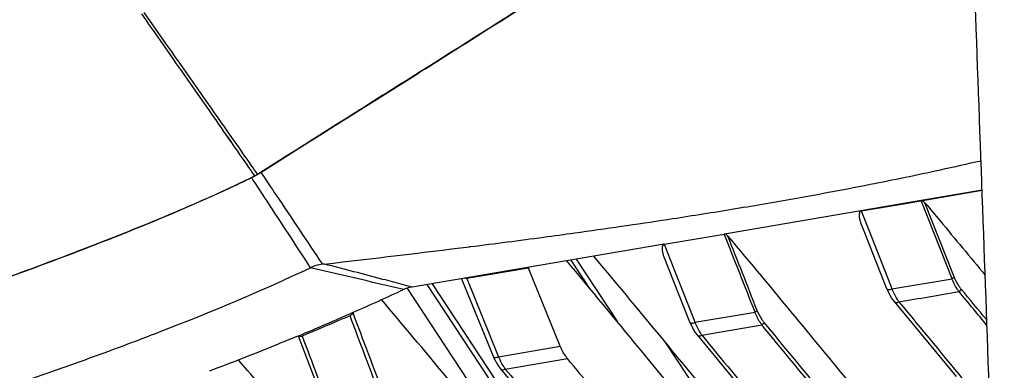
# Model space of a CAD drawing. Units: millimetres. Extents: x 25833 to 29066, y 2670 to 4801.
# Drawn here: x 28491 to 28561, y 4419 to 4444 of the extents above; entities that cross this region are included whole.
import ezdxf

# ---------------------------------------------------------------- set-up
doc = ezdxf.new("R2010")
doc.units = ezdxf.units.MM
doc.layers.add('02___PRT_ALL_AXES', color=7, linetype='Continuous')

msp = doc.modelspace()

# ---------------------------------------------------------------- linework, layer by layer
at = {"color": 0, "linetype": 'Continuous'}
for p, q in [((28530.632, 4427.104), (28533.603, 4422.604)), ((28530.261, 4427.042), (28531.561, 4425.073)), ((28519.895, 4425.281), (28535.158, 4402.162)), ((28520.265, 4425.344), (28535.589, 4402.133)), ((28537.027, 4421.16), (28545.878, 4407.754))]:
    msp.add_line(p, q, dxfattribs=at)
msp.add_open_spline([(28561.568, 4383.767), (28561.228, 4393.592), (28560.537, 4413.258), (28559.463, 4442.744), (28558.396, 4472.161), (28557.724, 4491.738), (28557.406, 4501.494)], degree=3, knots=[0, 0, 0, 0, 0.250364, 0.501144, 0.751409, 1, 1, 1, 1], dxfattribs=at)
at = {"layer": '02___PRT_ALL_AXES', "color": 0, "linetype": 'Continuous'}
for p, q in [((28514.602, 4437.566), (28519.52, 4440.661)), ((28519.021, 4440.346), (28519.52, 4440.661)), ((28513.501, 4436.87), (28519.021, 4440.346)), ((28513.423, 4436.823), (28514.602, 4437.566)), ((28505.567, 4435.916), (28505.296, 4436.306)), ((28505.799, 4435.579), (28505.296, 4436.306)), ((28505.747, 4436.042), (28505.487, 4436.414)), ((28505.981, 4435.705), (28505.487, 4436.414)), ((28510.729, 4435.121), (28513.501, 4436.87)), ((28512.381, 4436.165), (28513.423, 4436.823)), ((28505.802, 4435.578), (28505.567, 4435.916)), ((28505.984, 4435.703), (28505.747, 4436.042)), ((28510.618, 4435.051), (28512.381, 4436.165)), ((28507.946, 4433.356), (28510.729, 4435.121)), ((28509.343, 4434.243), (28510.618, 4435.051)), ((28507.946, 4433.356), (28509.343, 4434.243)), ((28556.486, 4433.47), (28556.858, 4433.552)), ((28556.486, 4433.471), (28556.858, 4433.552)), ((28507.265, 4432.976), (28507.293, 4432.932)), ((28551.398, 4432.424), (28551.49, 4432.443)), ((28551.399, 4432.419), (28551.492, 4432.437)), ((28559.851, 4432.068), (28555.478, 4431.325)), ((28555.478, 4431.325), (28541.303, 4428.917)), ((28557.694, 4425.701), (28555.478, 4431.325)), ((28541.704, 4430.684), (28542.663, 4430.847)), ((28541.704, 4430.684), (28542.538, 4430.822)), ((28542.538, 4430.822), (28542.665, 4430.843)), ((28557.842, 4425.828), (28555.736, 4431.172)), ((28537.216, 4429.974), (28537.297, 4429.987)), ((28537.217, 4429.973), (28537.298, 4429.985)), ((28551.149, 4430.589), (28551.843, 4428.83)), ((28536.966, 4428.18), (28541.3, 4428.917)), ((28551.843, 4428.83), (28553.301, 4425.129)), ((28536.963, 4428.18), (28518.83, 4425.1)), ((28522.963, 4428.013), (28523.043, 4428.023)), ((28522.965, 4428.006), (28523.044, 4428.016)), ((28536.969, 4428.181), (28537.663, 4426.423)), ((28536.95, 4427.276), (28537.264, 4426.48)), ((28527.207, 4426.468), (28522.765, 4425.716)), ((28527.231, 4426.527), (28527.207, 4426.468)), ((28529.493, 4420.84), (28527.207, 4426.468)), ((28537.264, 4426.48), (28538.798, 4422.596)), ((28537.663, 4426.423), (28539.124, 4422.724)), ((28522.394, 4425.705), (28524.663, 4420.121)), ((28522.765, 4425.716), (28524.984, 4420.252)), ((28553.366, 4424.966), (28557.694, 4425.701)), ((28518.83, 4425.1), (28518.129, 4425.286)), ((28528.167, 4410.356), (28518.474, 4425.038)), ((28553.301, 4425.129), (28553.366, 4424.966)), ((28553.301, 4425.129), (28553.366, 4424.966)), ((28553.526, 4424.053), (28557.991, 4418.652)), ((28539.188, 4422.561), (28543.516, 4423.295)), ((28539.124, 4422.724), (28539.188, 4422.561)), ((28539.124, 4422.724), (28539.188, 4422.561)), ((28539.682, 4421.636), (28544.011, 4422.369)), ((28510.511, 4421.532), (28510.654, 4421.592)), ((28525.051, 4420.087), (28529.493, 4420.84)), ((28524.984, 4420.252), (28525.051, 4420.087)), ((28525.533, 4419.198), (28530.012, 4419.958))]:
    msp.add_line(p, q, dxfattribs=at)
for points in [[(28551.149, 4430.589), (28552.602, 4430.836), (28554.045, 4431.081), (28559.851, 4432.068)], [(28551.132, 4429.68), (28551.336, 4429.161), (28552.215, 4426.931), (28552.976, 4425.001)], [(28527.207, 4426.468), (28524.998, 4426.094), (28522.765, 4425.716)], [(28552.976, 4425.001), (28553.018, 4424.899), (28553.367, 4424.263), (28553.526, 4424.053)], [(28538.798, 4422.596), (28538.84, 4422.495), (28539.189, 4421.86), (28539.347, 4421.651)], [(28510.641, 4421.582), (28511.261, 4419.949), (28512.139, 4417.639), (28512.826, 4415.833)], [(28539.347, 4421.651), (28545.472, 4414.22), (28552.582, 4405.66)], [(28524.663, 4420.121), (28524.7, 4420.032), (28525.046, 4419.411), (28525.197, 4419.213)], [(28525.197, 4419.213), (28532.972, 4409.761), (28541.909, 4398.992), (28550.531, 4388.718)]]:
    msp.add_lwpolyline(points, dxfattribs=at)
for centre, radius, start, end in [((28463.723, 4860.176), 436.672, 282.31483, 282.70677), ((28501.109, 4688.365), 260.84, 281.13708, 282.25729), ((28460.989, 4528.145), 105.824, 295.12581, 295.93129), ((28504.289, 4439.093), 6.803, 295.93702, 297.10651), ((28504.257, 4439.155), 6.873, 297.10925, 300.24792), ((28506.611, 4434.949), 2.06, 296.1013, 302.45722), ((28504.23, 4439.203), 6.927, 300.24583, 302.43875), ((28474.176, 4842.335), 417.153, 278.70318, 279.31583), ((28448.325, 5026.089), 602.723, 277.121263, 277.624913), ((28371.708, 5647.636), 1228.974, 276.579782, 277.069625), ((28513.409, 4419.213), 7.595, 96.63194, 97.77333), ((28520.914, 4419.126), 6.393, 112.53852, 114.89275), ((28520.517, 4415.165), 10.077, 100.69657, 101.75745), ((28520.525, 4415.123), 10.119, 99.63999, 100.69665), ((28428.199, 4618.98), 213.92, 293.82073, 294.88718), ((28556.327, 4425.902), 3.09, 213.52076, 217.08946), ((28431.317, 4611.949), 206.229, 292.62549, 293.81714), ((28542.149, 4423.5), 3.092, 213.51308, 217.06933), ((28527.994, 4421.058), 3.085, 213.71428, 217.08292)]:
    msp.add_arc(centre, radius, start, end, dxfattribs=at)
for points, knots in [([(28547.852, 4458.575), (28544.24, 4456.304), (28537.74, 4452.206), (28528.271, 4446.194), (28520.618, 4441.347), (28513.724, 4437.016), (28509.828, 4434.553), (28507.717, 4433.211)], [0, 0, 0, 0, 0.269535, 0.485556, 0.708741, 0.841935, 1, 1, 1, 1]), ([(28519.52, 4440.661), (28520.322, 4441.166), (28523.317, 4443.055), (28526.308, 4444.951), (28528.499, 4446.341)], [0, 0, 0, 0, 0.267557, 1, 1, 1, 1]), ([(28505.487, 4436.414), (28505, 4437.112), (28503.026, 4439.929), (28501.045, 4442.741), (28499.559, 4444.861)], [0, 0, 0, 0, 0.247507, 1, 1, 1, 1]), ([(28505.296, 4436.306), (28504.809, 4437.004), (28502.842, 4439.825), (28500.869, 4442.641), (28499.389, 4444.764)], [0, 0, 0, 0, 0.247514, 1, 1, 1, 1]), ([(28507.518, 4433.099), (28507.375, 4433.305), (28506.804, 4434.132), (28506.232, 4434.958), (28505.802, 4435.578)], [0, 0, 0, 0, 0.249425, 1, 1, 1, 1]), ([(28507.717, 4433.211), (28507.573, 4433.418), (28506.997, 4434.25), (28506.418, 4435.08), (28505.984, 4435.703)], [0, 0, 0, 0, 0.249419, 1, 1, 1, 1]), ([(28507.518, 4433.099), (28505.621, 4432.17), (28501.762, 4430.428), (28495.859, 4428.071), (28489.909, 4425.834), (28483.945, 4423.731), (28477.982, 4421.843), (28472.032, 4420.205), (28466.101, 4418.77), (28460.18, 4417.492), (28454.263, 4416.354), (28446.402, 4415.035), (28436.621, 4413.761), (28425.005, 4412.899), (28417.313, 4412.966), (28413.542, 4413.221)], [0, 0, 0, 0, 0.065384, 0.130988, 0.196727, 0.262153, 0.326744, 0.390304, 0.453151, 0.51561, 0.577785, 0.639663, 0.762353, 0.88299, 1, 1, 1, 1]), ([(28507.293, 4432.932), (28507.645, 4432.398), (28509.053, 4430.254), (28510.455, 4428.107), (28511.505, 4426.494)], [0, 0, 0, 0, 0.249514, 1, 1, 1, 1]), ([(28507.946, 4433.356), (28508.316, 4432.807), (28509.798, 4430.603), (28511.275, 4428.396), (28512.382, 4426.738)], [0, 0, 0, 0, 0.249499, 1, 1, 1, 1]), ([(28421.018, 4412.987), (28424.489, 4412.995), (28429.725, 4413.229), (28436.709, 4413.857), (28443.788, 4414.673), (28452.665, 4416.019), (28461.519, 4417.747), (28468.606, 4419.36), (28473.945, 4420.714), (28479.301, 4422.247), (28484.668, 4423.982), (28490.036, 4425.885), (28495.392, 4427.896), (28500.711, 4429.999), (28504.201, 4431.527), (28505.922, 4432.334)], [0, 0, 0, 0, 0.118774, 0.179162, 0.239971, 0.36259, 0.48631, 0.54858, 0.611298, 0.674769, 0.739176, 0.804288, 0.869666, 0.93494, 1, 1, 1, 1]), ([(28542.665, 4430.843), (28543.395, 4430.965), (28546.312, 4431.46), (28549.223, 4431.992), (28551.399, 4432.419)], [0, 0, 0, 0, 0.250338, 1, 1, 1, 1]), ([(28555.736, 4431.172), (28555.705, 4431.208), (28555.636, 4431.281), (28555.532, 4431.334), (28555.478, 4431.325)], [0, 0, 0, 0, 0.469321, 1, 1, 1, 1]), ([(28555.736, 4431.172), (28556.099, 4430.739), (28557.55, 4429.006), (28558.993, 4427.266), (28560.075, 4425.959)], [0, 0, 0, 0, 0.249563, 1, 1, 1, 1]), ([(28528.298, 4428.696), (28529.043, 4428.796), (28532.019, 4429.201), (28534.991, 4429.632), (28537.217, 4429.973)], [0, 0, 0, 0, 0.250235, 1, 1, 1, 1]), ([(28551.149, 4430.589), (28551.121, 4430.585), (28551.072, 4430.553), (28551.027, 4430.466), (28551.006, 4430.359), (28551.004, 4430.237), (28551.017, 4430.082), (28551.056, 4429.894), (28551.104, 4429.75), (28551.132, 4429.68)], [0, 0, 0, 0, 0.087696, 0.162837, 0.293855, 0.41672, 0.536117, 0.769724, 1, 1, 1, 1]), ([(28541.556, 4428.764), (28541.525, 4428.801), (28541.455, 4428.873), (28541.351, 4428.927), (28541.297, 4428.918)], [0, 0, 0, 0, 0.468671, 1, 1, 1, 1]), ([(28541.556, 4428.764), (28543.172, 4426.847), (28546.376, 4422.978), (28552.752, 4415.228), (28557.579, 4409.451), (28560.8, 4405.608)], [0, 0, 0, 0, 0.249897, 0.500452, 1, 1, 1, 1]), ([(28536.968, 4428.183), (28536.917, 4428.174), (28536.848, 4428.083), (28536.826, 4427.953), (28536.823, 4427.831), (28536.836, 4427.676), (28536.875, 4427.49), (28536.923, 4427.346), (28536.95, 4427.276)], [0, 0, 0, 0, 0.159246, 0.290945, 0.414337, 0.534225, 0.768777, 1, 1, 1, 1]), ([(28553.276, 4401.576), (28549.696, 4405.845), (28544.333, 4412.268), (28537.259, 4420.892), (28533.699, 4425.192), (28531.9, 4427.32)], [0, 0, 0, 0, 0.499534, 0.750192, 1, 1, 1, 1]), ([(28489.808, 4417.94), (28491.646, 4418.562), (28495.312, 4419.853), (28502.598, 4422.577), (28508, 4424.814), (28511.51, 4426.496)], [0, 0, 0, 0, 0.249416, 0.499651, 1, 1, 1, 1]), ([(28512.382, 4426.738), (28512.31, 4426.729), (28512.012, 4426.68), (28511.717, 4426.595), (28511.51, 4426.496)], [0, 0, 0, 0, 0.240509, 1, 1, 1, 1]), ([(28518.223, 4424.925), (28517.663, 4425.055), (28515.425, 4425.578), (28513.187, 4426.103), (28511.51, 4426.496)], [0, 0, 0, 0, 0.250264, 1, 1, 1, 1]), ([(28518.129, 4425.286), (28517.664, 4425.409), (28515.799, 4425.903), (28513.933, 4426.393), (28512.532, 4426.757)], [0, 0, 0, 0, 0.249698, 1, 1, 1, 1]), ([(28550.926, 4401.721), (28549.171, 4403.812), (28545.661, 4408.002), (28540.42, 4414.321), (28535.201, 4420.669), (28531.717, 4424.9), (28529.958, 4426.999)], [0, 0, 0, 0, 0.249341, 0.499329, 0.749872, 1, 1, 1, 1]), ([(28557.842, 4425.828), (28557.834, 4425.815), (28557.794, 4425.763), (28557.739, 4425.724), (28557.694, 4425.701)], [0, 0, 0, 0, 0.22607, 1, 1, 1, 1]), ([(28558.19, 4424.772), (28558.141, 4424.836), (28557.94, 4425.125), (28557.787, 4425.446), (28557.694, 4425.701)], [0, 0, 0, 0, 0.22925, 1, 1, 1, 1]), ([(28558.345, 4424.961), (28558.295, 4425.02), (28558.093, 4425.287), (28557.936, 4425.588), (28557.842, 4425.828)], [0, 0, 0, 0, 0.230124, 1, 1, 1, 1]), ([(28552.976, 4425.001), (28552.986, 4424.976), (28553.031, 4424.93), (28553.131, 4424.907), (28553.248, 4424.918), (28553.327, 4424.947), (28553.366, 4424.966)], [0, 0, 0, 0, 0.18639, 0.418117, 0.698691, 1, 1, 1, 1]), ([(28553.366, 4424.966), (28553.392, 4424.894), (28553.498, 4424.627), (28553.634, 4424.371), (28553.75, 4424.195)], [0, 0, 0, 0, 0.267782, 1, 1, 1, 1]), ([(28558.345, 4424.961), (28558.338, 4424.942), (28558.304, 4424.867), (28558.243, 4424.805), (28558.19, 4424.772)], [0, 0, 0, 0, 0.241473, 1, 1, 1, 1]), ([(28535.069, 4402.086), (28531.982, 4405.762), (28527.375, 4411.3), (28521.257, 4418.695), (28518.179, 4422.377), (28516.628, 4424.201)], [0, 0, 0, 0, 0.500075, 0.750493, 1, 1, 1, 1]), ([(28553.526, 4424.053), (28553.561, 4424.011), (28553.686, 4423.961), (28553.806, 4424.003), (28553.861, 4424.038)], [0, 0, 0, 0, 0.456021, 1, 1, 1, 1]), ([(28553.861, 4424.038), (28555.503, 4422.054), (28557.688, 4419.406), (28559.879, 4416.764), (28560.426, 4416.104)], [0, 0, 0, 0, 0.750159, 1, 1, 1, 1]), ([(28514.366, 4423.036), (28514.076, 4422.911), (28512.929, 4422.418), (28511.778, 4421.931), (28510.917, 4421.572)], [0, 0, 0, 0, 0.252771, 1, 1, 1, 1]), ([(28514.61, 4423.289), (28514.599, 4423.263), (28514.544, 4423.158), (28514.449, 4423.072), (28514.366, 4423.036)], [0, 0, 0, 0, 0.237186, 1, 1, 1, 1]), ([(28543.664, 4423.423), (28543.656, 4423.41), (28543.616, 4423.358), (28543.561, 4423.319), (28543.516, 4423.295)], [0, 0, 0, 0, 0.226096, 1, 1, 1, 1]), ([(28544.011, 4422.369), (28543.962, 4422.433), (28543.762, 4422.722), (28543.609, 4423.042), (28543.516, 4423.295)], [0, 0, 0, 0, 0.22932, 1, 1, 1, 1]), ([(28544.165, 4422.558), (28544.116, 4422.618), (28543.914, 4422.884), (28543.758, 4423.184), (28543.664, 4423.423)], [0, 0, 0, 0, 0.230192, 1, 1, 1, 1]), ([(28538.798, 4422.596), (28538.808, 4422.571), (28538.854, 4422.525), (28538.954, 4422.502), (28539.071, 4422.513), (28539.15, 4422.542), (28539.188, 4422.561)], [0, 0, 0, 0, 0.186498, 0.418237, 0.698752, 1, 1, 1, 1]), ([(28539.188, 4422.561), (28539.214, 4422.489), (28539.32, 4422.223), (28539.455, 4421.968), (28539.571, 4421.793)], [0, 0, 0, 0, 0.267724, 1, 1, 1, 1]), ([(28544.165, 4422.558), (28544.159, 4422.54), (28544.125, 4422.464), (28544.064, 4422.402), (28544.011, 4422.369)], [0, 0, 0, 0, 0.241448, 1, 1, 1, 1]), ([(28560.928, 4402.004), (28558.098, 4405.379), (28553.852, 4410.45), (28548.228, 4417.252), (28545.42, 4420.665), (28544.011, 4422.369)], [0, 0, 0, 0, 0.499151, 0.74946, 1, 1, 1, 1]), ([(28560.914, 4402.393), (28558.112, 4405.735), (28553.908, 4410.757), (28548.341, 4417.492), (28545.56, 4420.871), (28544.165, 4422.558)], [0, 0, 0, 0, 0.499159, 0.749468, 1, 1, 1, 1]), ([(28510.511, 4421.532), (28509.993, 4421.317), (28507.918, 4420.464), (28505.83, 4419.645), (28504.257, 4419.049)], [0, 0, 0, 0, 0.250206, 1, 1, 1, 1]), ([(28510.917, 4421.572), (28510.871, 4421.553), (28510.779, 4421.531), (28510.685, 4421.564), (28510.654, 4421.592)], [0, 0, 0, 0, 0.546191, 1, 1, 1, 1]), ([(28539.347, 4421.651), (28539.382, 4421.609), (28539.507, 4421.559), (28539.627, 4421.602), (28539.682, 4421.636)], [0, 0, 0, 0, 0.455989, 1, 1, 1, 1]), ([(28539.682, 4421.636), (28541.102, 4419.919), (28543.929, 4416.479), (28549.59, 4409.623), (28553.864, 4404.51), (28556.716, 4401.11)], [0, 0, 0, 0, 0.250524, 0.500861, 1, 1, 1, 1]), ([(28530.012, 4419.958), (28529.961, 4420.019), (28529.754, 4420.291), (28529.592, 4420.597), (28529.493, 4420.84)], [0, 0, 0, 0, 0.230768, 1, 1, 1, 1]), ([(28524.663, 4420.121), (28524.673, 4420.096), (28524.719, 4420.051), (28524.819, 4420.028), (28524.935, 4420.038), (28525.013, 4420.067), (28525.051, 4420.087)], [0, 0, 0, 0, 0.188115, 0.419998, 0.69962, 1, 1, 1, 1]), ([(28525.051, 4420.087), (28525.078, 4420.018), (28525.182, 4419.761), (28525.315, 4419.514), (28525.427, 4419.345)], [0, 0, 0, 0, 0.267253, 1, 1, 1, 1]), ([(28510.016, 4415.604), (28509.71, 4415.96), (28508.486, 4417.382), (28507.255, 4418.797), (28506.328, 4419.854)], [0, 0, 0, 0, 0.25055, 1, 1, 1, 1]), ([(28544.806, 4402.051), (28542.327, 4405.019), (28538.623, 4409.488), (28533.706, 4415.469), (28531.246, 4418.464), (28530.012, 4419.958)], [0, 0, 0, 0, 0.499408, 0.749721, 1, 1, 1, 1]), ([(28525.197, 4419.213), (28525.232, 4419.171), (28525.358, 4419.12), (28525.478, 4419.163), (28525.533, 4419.198)], [0, 0, 0, 0, 0.456013, 1, 1, 1, 1]), ([(28525.533, 4419.198), (28527.631, 4416.66), (28531.801, 4411.567), (28540.159, 4401.437), (28546.495, 4393.909), (28550.707, 4388.891)], [0, 0, 0, 0, 0.250753, 0.501189, 1, 1, 1, 1])]:
    msp.add_open_spline(points, degree=3, knots=knots, dxfattribs=at)
for points in [[(28543.516, 4423.295), (28542.777, 4425.169), (28542.037, 4427.043), (28541.298, 4428.916)], [(28543.664, 4423.423), (28542.961, 4425.203), (28542.259, 4426.984), (28541.556, 4428.764)], [(28522.765, 4425.716), (28522.703, 4425.705), (28522.638, 4425.716), (28522.58, 4425.737)], [(28560.19, 4422.73), (28559.575, 4423.474), (28558.96, 4424.218), (28558.345, 4424.961)], [(28553.861, 4424.038), (28555.304, 4424.282), (28556.747, 4424.527), (28558.19, 4424.772)], [(28560.204, 4422.338), (28559.533, 4423.149), (28558.862, 4423.961), (28558.19, 4424.772)], [(28516.563, 4417.201), (28515.829, 4419.146), (28515.097, 4421.091), (28514.366, 4423.036)], [(28516.8, 4417.36), (28516.06, 4419.322), (28515.32, 4421.285), (28514.581, 4423.248)], [(28510.917, 4421.572), (28511.631, 4419.688), (28512.346, 4417.805), (28513.062, 4415.922)]]:
    msp.add_open_spline(points, degree=3, dxfattribs=at)

doc.saveas('drawing.dxf')
